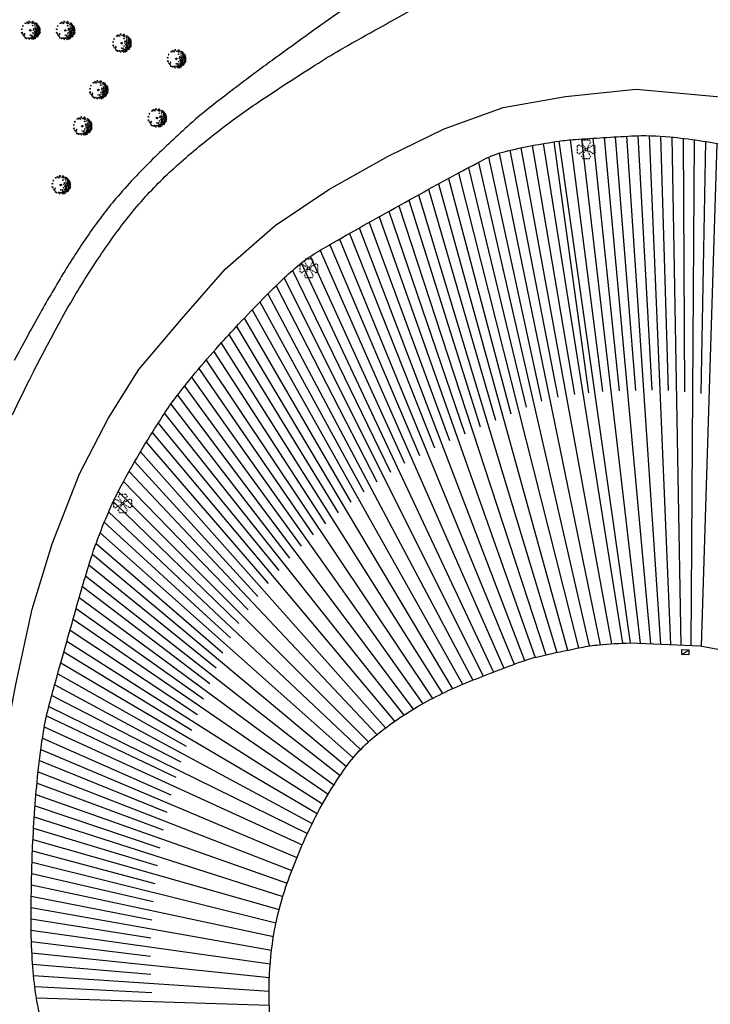
# Model space of a CAD drawing. Extents: x 176782 to 177919, y 1674526 to 1675339.
# Drawn here: x 177387 to 177479, y 1674821 to 1674951 of the extents above; entities that cross this region are included whole.
import ezdxf

# ---------------------------------------------------------------- set-up
doc = ezdxf.new("R2010")
doc.units = 0
doc.header["$LTSCALE"] = 10
doc.header["$MEASUREMENT"] = 0
doc.linetypes.add('HIDDEN2', pattern=[0.1875, 0.125, -0.0625])
doc.layers.get('0').update_dxf_attribs({"linetype": 'CONTINUOUS'})
for name, color, linetype in [('CAIXAS E POSTES', 7, 'CONTINUOUS'), ('Caminho', 110, 'CONTINUOUS'), ('Talude', 30, 'CONTINUOUS')]:
    doc.layers.add(name, color=color, linetype=linetype)

# ---------------------------------------------------------------- blocks, each defined once
blk = doc.blocks.new('LUM')
at = {"layer": 'CAIXAS E POSTES', "color": 132, "linetype": 'HIDDEN2', "ltscale": 0.1}
for p, q in [((-1.5, 0.55), (-1.17, 0.73)), ((-1.5, 0.55), (-1.5, -0.55)), ((-1.17, 0.73), (-0.17, 0.11)), ((-0.55, 1.5), (-0.73, 1.17)), ((-0.11, 0.17), (-0.73, 1.17)), ((0.55, 1.5), (-0.55, 1.5)), ((0.73, 1.17), (0.11, 0.17)), ((0.17, 0.11), (1.17, 0.73)), ((0.55, 1.5), (0.73, 1.17)), ((1.5, 0.55), (1.17, 0.73)), ((1.5, -0.55), (1.5, 0.55)), ((-1.5, -0.55), (-1.17, -0.73)), ((-0.17, -0.11), (-1.17, -0.73)), ((-0.73, -1.17), (-0.11, -0.17)), ((-0.55, -1.5), (-0.73, -1.17)), ((-0.55, -1.5), (0.55, -1.5)), ((0.11, -0.17), (0.73, -1.17)), ((1.17, -0.73), (0.17, -0.11)), ((0.55, -1.5), (0.73, -1.17)), ((1.5, -0.55), (1.17, -0.73))]:
    blk.add_line(p, q, dxfattribs=at)
blk.add_circle((0, 0), 0.2, dxfattribs=at)
blk = doc.blocks.new('ARV2')
at = {"ltscale": 0.7}
blk.add_hatch(color=132, dxfattribs=at).paths.add_polyline_path([(0.051, 0, 1), (-0.051, 0, 1)], flags=0)
at = {"color": 132}
for points in [[(-0.595, 0.08), (-0.556, 0.112), (-0.553, 0.073), (-0.56, 0.047), (-0.595, 0.08)], [(-0.482, 0.272), (-0.495, 0.318), (-0.525, 0.291), (-0.512, 0.252), (-0.482, 0.272)], [(-0.368, 0.469), (-0.319, 0.487), (-0.28, 0.465), (-0.312, 0.451), (-0.331, 0.461), (-0.368, 0.469)], [(-0.217, 0.538), (-0.249, 0.532), (-0.246, 0.554), (-0.214, 0.56), (-0.217, 0.538)], [(-0.214, 0.502), (-0.136, 0.498), (-0.099, 0.443), (-0.147, 0.472), (-0.214, 0.502)], [(-0.045, 0.57), (-0.033, 0.6), (-0.094, 0.606), (-0.106, 0.594), (-0.102, 0.544), (-0.089, 0.552), (-0.082, 0.581), (-0.045, 0.57)], [(0.028, 0.533), (0.011, 0.513), (0.026, 0.493), (0.028, 0.533)], [(0.076, 0.501), (0.127, 0.497), (0.178, 0.437), (0.145, 0.448), (0.076, 0.501)], [(0.175, 0.588), (0.191, 0.564), (0.157, 0.525), (0.128, 0.548), (0.119, 0.597), (0.151, 0.607), (0.175, 0.588)], [(0.126, 0.343), (0.178, 0.329), (0.162, 0.292), (0.129, 0.3), (0.141, 0.319), (0.126, 0.343)], [(0.211, 0.03), (0.216, 0.016), (0.199, 0.003), (0.188, 0.028), (0.211, 0.03)], [(0.229, 0.085), (0.2, 0.108), (0.22, 0.145), (0.238, 0.147), (0.227, 0.11), (0.253, 0.073), (0.229, 0.085)], [(0.239, 0.485), (0.224, 0.502), (0.22, 0.487), (0.239, 0.485)], [(0.33, 0.384), (0.28, 0.427), (0.294, 0.374), (0.33, 0.384)], [(0.32, 0.276), (0.297, 0.274), (0.307, 0.264), (0.32, 0.276)], [(0.365, 0.056), (0.335, 0.086), (0.3, 0.065), (0.334, 0.043), (0.365, 0.056)], [(0.314, 0.513), (0.317, 0.456), (0.346, 0.462), (0.359, 0.433), (0.389, 0.474), (0.352, 0.481), (0.314, 0.513)], [(0.352, 0.167), (0.327, 0.19), (0.319, 0.178), (0.33, 0.154), (0.352, 0.167)], [(0.385, 0.381), (0.397, 0.334), (0.447, 0.316), (0.442, 0.344), (0.415, 0.355), (0.385, 0.381)], [(0.439, 0.453), (0.401, 0.427), (0.411, 0.401), (0.45, 0.38), (0.439, 0.453)], [(0.52, 0.022), (0.48, 0.058), (0.444, 0.048), (0.411, 0.002), (0.432, -0.032), (0.452, 0.013), (0.495, -0.012), (0.52, 0.022)], [(0.461, 0.122), (0.423, 0.14), (0.412, 0.1), (0.428, 0.083), (0.461, 0.122)], [(0.491, 0.23), (0.431, 0.275), (0.415, 0.24), (0.439, 0.19), (0.465, 0.204), (0.46, 0.226), (0.491, 0.23)], [(0.508, 0.348), (0.48, 0.354), (0.481, 0.329), (0.501, 0.324), (0.508, 0.348)], [(0.529, 0.186), (0.49, 0.189), (0.491, 0.163), (0.53, 0.148), (0.529, 0.186)], [(0.557, 0.079), (0.528, 0.098), (0.492, 0.081), (0.512, 0.068), (0.557, 0.079)], [(0.5, 0.289), (0.514, 0.295), (0.535, 0.325), (0.553, 0.274), (0.507, 0.27), (0.5, 0.289)], [(0.534, 0.241), (0.596, 0.219), (0.597, 0.182), (0.56, 0.189), (0.572, 0.209), (0.55, 0.216), (0.538, 0.208), (0.534, 0.241)], [(0.571, 0.022), (0.546, -0.019), (0.569, -0.068), (0.585, -0.045), (0.574, -0.017), (0.571, 0.022)], [(0.615, 0.166), (0.576, 0.124), (0.601, 0.108), (0.589, 0.078), (0.639, 0.085), (0.619, 0.116), (0.615, 0.166)], [(0.66, 0.036), (0.615, 0.044), (0.603, 0.018), (0.616, -0.024), (0.66, 0.036)], [(-0.586, -0.146), (-0.566, -0.108), (-0.551, -0.129), (-0.555, -0.136), (-0.552, -0.172), (-0.534, -0.17), (-0.535, -0.206), (-0.56, -0.194), (-0.586, -0.146)], [(-0.516, -0.28), (-0.504, -0.308), (-0.488, -0.278), (-0.516, -0.28)], [(-0.395, -0.292), (-0.409, -0.286), (-0.447, -0.332), (-0.418, -0.402), (-0.398, -0.375), (-0.415, -0.33), (-0.395, -0.292)], [(-0.343, -0.245), (-0.383, -0.209), (-0.405, -0.225), (-0.384, -0.255), (-0.343, -0.245)], [(-0.351, -0.436), (-0.378, -0.445), (-0.354, -0.512), (-0.351, -0.436)], [(-0.237, -0.535), (-0.258, -0.504), (-0.304, -0.511), (-0.275, -0.527), (-0.237, -0.535)], [(-0.119, -0.515), (-0.144, -0.495), (-0.189, -0.509), (-0.159, -0.532), (-0.119, -0.515)], [(-0.052, -0.545), (-0.088, -0.555), (-0.086, -0.584), (-0.057, -0.599), (-0.064, -0.575), (-0.052, -0.545)], [(-0.005, -0.322), (-0.025, -0.306), (-0.038, -0.321), (-0.005, -0.322)], [(0.057, -0.526), (0.002, -0.534), (-0.03, -0.472), (0.009, -0.508), (0.057, -0.526)], [(0.113, -0.305), (0.088, -0.333), (0.038, -0.34), (0.077, -0.373), (0.144, -0.346), (0.113, -0.305)], [(0.119, -0.549), (0.093, -0.573), (0.108, -0.59), (0.144, -0.573), (0.119, -0.549)], [(0.119, -0.488), (0.1, -0.486), (0.102, -0.457), (0.13, -0.459), (0.119, -0.488)], [(0.228, -0.415), (0.176, -0.455), (0.137, -0.433), (0.173, -0.426), (0.228, -0.415)], [(0.195, -0.18), (0.166, -0.165), (0.145, -0.191), (0.156, -0.212), (0.173, -0.193), (0.195, -0.18)], [(0.226, -0.505), (0.189, -0.504), (0.173, -0.531), (0.197, -0.543), (0.226, -0.505)], [(0.274, -0.526), (0.233, -0.54), (0.2, -0.586), (0.249, -0.564), (0.274, -0.526)], [(0.333, -0.291), (0.282, -0.281), (0.224, -0.307), (0.257, -0.323), (0.274, -0.296), (0.333, -0.291)], [(0.345, -0.039), (0.29, -0.04), (0.25, -0.118), (0.261, -0.135), (0.288, -0.072), (0.336, -0.101), (0.345, -0.039)], [(0.274, -0.476), (0.286, -0.453), (0.275, -0.433), (0.257, -0.438), (0.255, -0.467), (0.274, -0.476)], [(0.338, -0.352), (0.279, -0.364), (0.277, -0.397), (0.301, -0.413), (0.338, -0.352)], [(0.331, -0.202), (0.297, -0.19), (0.29, -0.212), (0.31, -0.229), (0.331, -0.202)], [(0.341, -0.506), (0.322, -0.494), (0.305, -0.517), (0.331, -0.55), (0.341, -0.506)], [(0.404, -0.135), (0.345, -0.15), (0.324, -0.123), (0.314, -0.164), (0.365, -0.174), (0.404, -0.135)], [(0.332, -0.453), (0.349, -0.43), (0.367, -0.425), (0.382, -0.438), (0.366, -0.469), (0.332, -0.453)], [(0.356, -0.225), (0.427, -0.194), (0.38, -0.237), (0.356, -0.225)], [(0.402, -0.282), (0.369, -0.274), (0.38, -0.36), (0.409, -0.321), (0.402, -0.282)], [(0.441, -0.078), (0.407, -0.066), (0.381, -0.079), (0.408, -0.08), (0.441, -0.078)], [(0.454, -0.364), (0.425, -0.349), (0.409, -0.375), (0.412, -0.411), (0.423, -0.374), (0.454, -0.364)], [(0.439, -0.236), (0.463, -0.306), (0.506, -0.324), (0.418, -0.321), (0.41, -0.278), (0.439, -0.236)], [(0.48, -0.398), (0.466, -0.396), (0.45, -0.422), (0.457, -0.45), (0.48, -0.398)], [(0.539, -0.16), (0.529, -0.085), (0.493, -0.099), (0.474, -0.151), (0.502, -0.159), (0.515, -0.14), (0.539, -0.16)], [(0.518, -0.352), (0.499, -0.343), (0.486, -0.358), (0.493, -0.394), (0.518, -0.352)], [(0.535, -0.218), (0.509, -0.187), (0.492, -0.207), (0.509, -0.245), (0.535, -0.218)], [(0.554, -0.292), (0.535, -0.275), (0.501, -0.264), (0.528, -0.301), (0.554, -0.292)], [(0.578, -0.182), (0.606, -0.241), (0.58, -0.268), (0.559, -0.237), (0.582, -0.232), (0.571, -0.211), (0.557, -0.209), (0.578, -0.182)], [(0.587, -0.124), (0.601, -0.13), (0.638, -0.123), (0.614, -0.172), (0.579, -0.142), (0.587, -0.124)], [(0.635, -0.087), (0.619, -0.064), (0.602, -0.083), (0.613, -0.1), (0.635, -0.087)]]:
    blk.add_lwpolyline(points, dxfattribs=at)
at = {"color": 132, "ltscale": 0.7}
blk.add_circle((0, 0), 0.0508, dxfattribs=at)

msp = doc.modelspace()

# ---------------------------------------------------------------- linework, layer by layer
at = {"layer": 'CAIXAS E POSTES'}
msp.add_line((177474.973, 1674867.307), (177475.926, 1674867.923), dxfattribs=at)
msp.add_lwpolyline([(177474.973, 1674867.307), (177474.999, 1674867.96), (177475.926, 1674867.923), (177475.9, 1674867.27), (177474.973, 1674867.307)], dxfattribs=at)
at = {"layer": 'Caminho'}
for points in [[(177386.317, 1674899.072, -0.0081523), (177388.885, 1674904.342, -0.0066179), (177392.239, 1674910.738, -0.0159545), (177395.919, 1674917.047, -0.0162372), (177399.927, 1674923.002, -0.0291789), (177404.193, 1674928.242, -0.0296973), (177408.96, 1674932.863, -0.0143034), (177414.536, 1674937.388, -0.0171329), (177419.419, 1674940.867, -0.0050275), (177426.842, 1674945.673, -0.011592), (177430.129, 1674947.65, -0.0030823), (177434.931, 1674950.349, 0.0022969), (177441.381, 1674953.961, 0.0023341)], [(177430.083, 1674952.702, 0.0064378), (177427.537, 1674950.944, 0.0028408), (177421.843, 1674946.855, 0.0040145), (177417.318, 1674943.511, 0.0040064), (177412.839, 1674940.087, 0.0181576), (177409.823, 1674937.563, 0.0105224), (177404.878, 1674932.917, 0.022205), (177400.024, 1674927.719, 0.0268916), (177396.456, 1674923.054, 0.011811), (177393.254, 1674918.118, 0.0106988), (177389.968, 1674912.517, 0.0043573), (177386.547, 1674906.262, 0.0080826)]]:
    msp.add_lwpolyline(points, format="xyb", dxfattribs=at)
at = {"layer": 'Talude'}
for p, q in [((177464.668, 1674935.802), (177470.809, 1674868.736)), ((177466.165, 1674935.892), (177468.823, 1674902.299)), ((177467.663, 1674935.976), (177472.151, 1674868.678)), ((177469.161, 1674936.045), (177470.991, 1674902.347)), ((177470.661, 1674936.053), (177473.493, 1674868.619)), ((177472.16, 1674935.993), (177473.162, 1674902.291)), ((177473.654, 1674935.866), (177474.834, 1674868.561)), ((177455.144, 1674934.738), (177460.757, 1674901.757)), ((177456.62, 1674935.003), (177467.103, 1674868.814)), ((177458.031, 1674935.226), (177462.612, 1674901.97)), ((177458.689, 1674935.319), (177468.125, 1674868.853)), ((177458.689, 1674935.319), (177468.125, 1674868.853)), ((177460.179, 1674935.491), (177464.487, 1674902.157)), ((177461.675, 1674935.604), (177469.467, 1674868.795)), ((177463.171, 1674935.706), (177466.655, 1674902.236)), ((177475.145, 1674935.699), (177475.325, 1674902.115)), ((177476.632, 1674935.504), (177476.176, 1674868.502)), ((177478.116, 1674935.281), (177477.481, 1674901.877)), ((177479.595, 1674935.03), (177477.517, 1674868.43)), ((177449.362, 1674933.188), (177456.405, 1674900.864)), ((177450.76, 1674933.728), (177464.177, 1674868.615)), ((177452.21, 1674934.112), (177458.559, 1674901.395)), ((177453.673, 1674934.441), (177465.639, 1674868.731)), ((177448.024, 1674932.511), (177462.721, 1674868.443)), ((177445.376, 1674931.1), (177461.279, 1674868.179)), ((177446.698, 1674931.809), (177454.348, 1674900.065)), ((177442.742, 1674929.664), (177459.842, 1674867.884)), ((177444.058, 1674930.384), (177452.309, 1674899.208)), ((177440.115, 1674928.214), (177458.407, 1674867.583)), ((177441.428, 1674928.941), (177450.276, 1674898.338)), ((177437.494, 1674926.756), (177456.974, 1674867.275)), ((177438.805, 1674927.485), (177448.247, 1674897.458)), ((177436.183, 1674926.026), (177446.221, 1674896.567)), ((177433.563, 1674924.566), (177444.203, 1674895.647)), ((177434.873, 1674925.296), (177455.549, 1674866.928)), ((177430.947, 1674923.097), (177442.199, 1674894.683)), ((177432.254, 1674923.834), (177454.144, 1674866.509)), ((177428.342, 1674921.608), (177440.209, 1674893.686)), ((177429.643, 1674922.355), (177452.762, 1674866.018)), ((177427.049, 1674920.849), (177451.388, 1674865.507)), ((177424.556, 1674919.186), (177450.017, 1674864.986)), ((177425.768, 1674920.068), (177438.235, 1674892.657)), ((177423.421, 1674918.205), (177436.377, 1674891.463)), ((177422.313, 1674917.194), (177448.65, 1674864.456)), ((177420.153, 1674915.113), (177447.286, 1674863.918)), ((177421.223, 1674916.163), (177434.595, 1674890.176)), ((177419.101, 1674914.043), (177432.853, 1674888.844)), ((177418.058, 1674912.965), (177445.927, 1674863.368)), ((177417.023, 1674911.88), (177431.138, 1674887.48)), ((177415.994, 1674910.788), (177444.582, 1674862.783)), ((177413.968, 1674908.576), (177443.255, 1674862.159)), ((177414.975, 1674909.687), (177429.446, 1674886.081)), ((177412.971, 1674907.455), (177427.785, 1674884.644)), ((177411.985, 1674906.325), (177441.947, 1674861.497)), ((177411.008, 1674905.186), (177426.154, 1674883.169)), ((177410.044, 1674904.037), (177440.658, 1674860.798)), ((177409.099, 1674902.872), (177424.56, 1674881.653)), ((177408.176, 1674901.69), (177439.391, 1674860.06)), ((177407.289, 1674900.48), (177423.028, 1674880.078)), ((177405.627, 1674897.983), (177421.582, 1674878.429)), ((177406.446, 1674899.24), (177438.149, 1674859.281)), ((177404.823, 1674896.717), (177436.933, 1674858.461)), ((177404.032, 1674895.442), (177420.184, 1674876.739)), ((177403.255, 1674894.159), (177435.746, 1674857.6)), ((177402.494, 1674892.866), (177418.829, 1674875.011)), ((177401.751, 1674891.563), (177434.588, 1674856.701)), ((177401.027, 1674890.25), (177417.525, 1674873.241)), ((177400.324, 1674888.925), (177433.475, 1674855.746)), ((177399.665, 1674887.577), (177416.304, 1674871.41)), ((177399.051, 1674886.209), (177432.427, 1674854.721)), ((177398.471, 1674884.826), (177415.2, 1674869.505)), ((177397.917, 1674883.432), (177431.448, 1674853.63)), ((177397.391, 1674882.027), (177414.188, 1674867.544)), ((177396.895, 1674880.611), (177430.542, 1674852.477)), ((177396.433, 1674879.184), (177413.275, 1674865.532)), ((177396.003, 1674877.747), (177429.703, 1674851.275)), ((177395.585, 1674876.307), (177412.441, 1674863.486)), ((177395.17, 1674874.865), (177428.898, 1674850.049)), ((177394.757, 1674873.423), (177411.632, 1674861.426)), ((177394.345, 1674871.981), (177428.127, 1674848.802)), ((177393.935, 1674870.538), (177410.844, 1674859.354)), ((177393.527, 1674869.095), (177427.39, 1674847.534)), ((177393.12, 1674867.651), (177410.077, 1674857.272)), ((177392.716, 1674866.206), (177426.687, 1674846.248)), ((177392.313, 1674864.761), (177409.331, 1674855.179)), ((177391.913, 1674863.316), (177426.019, 1674844.942)), ((177391.518, 1674861.869), (177408.608, 1674853.076)), ((177391.131, 1674860.42), (177425.386, 1674843.62)), ((177391.131, 1674860.42), (177425.386, 1674843.62)), ((177390.827, 1674859.18), (177407.946, 1674851.047)), ((177390.528, 1674857.71), (177424.696, 1674842.082)), ((177390.285, 1674856.23), (177407.311, 1674848.737)), ((177390.07, 1674854.745), (177423.988, 1674840.404)), ((177389.878, 1674853.258), (177406.764, 1674846.408)), ((177389.71, 1674851.767), (177423.321, 1674838.709)), ((177389.563, 1674850.274), (177406.282, 1674844.065)), ((177389.429, 1674848.78), (177422.694, 1674836.999)), ((177389.31, 1674847.285), (177405.853, 1674841.712)), ((177389.204, 1674845.789), (177422.118, 1674835.272)), ((177389.111, 1674844.292), (177405.486, 1674839.345)), ((177389.031, 1674842.794), (177421.625, 1674833.519)), ((177388.962, 1674841.295), (177405.186, 1674836.965)), ((177388.906, 1674839.796), (177421.216, 1674831.744)), ((177388.862, 1674838.297), (177404.952, 1674834.574)), ((177388.829, 1674836.797), (177420.888, 1674829.953)), ((177388.805, 1674835.298), (177404.778, 1674832.175)), ((177388.788, 1674833.798), (177420.635, 1674828.15)), ((177388.78, 1674832.298), (177404.658, 1674829.771)), ((177388.791, 1674830.798), (177420.457, 1674826.337)), ((177388.827, 1674829.298), (177404.611, 1674827.363)), ((177388.888, 1674827.799), (177420.354, 1674824.519)), ((177388.977, 1674826.302), (177404.652, 1674824.956)), ((177389.103, 1674824.808), (177420.316, 1674822.698)), ((177389.266, 1674823.316), (177404.793, 1674822.552)), ((177389.479, 1674821.832), (177420.339, 1674820.877))]:
    msp.add_line(p, q, dxfattribs=at)
for points in [[(177385.162, 1674817.605), (177383.992, 1674826.042), (177383.332, 1674834.381), (177383.463, 1674843.198), (177384.607, 1674852.144), (177386.753, 1674863.323), (177388.936, 1674873.341), (177391.58, 1674881.962), (177395.211, 1674891.232), (177398.999, 1674898.584), (177403.039, 1674905.08), (177408.707, 1674911.743), (177414.479, 1674918.382), (177421.11, 1674924.142), (177428.241, 1674928.922), (177436.062, 1674933.333), (177443.487, 1674936.964), (177451.32, 1674939.781), (177459.564, 1674941.235), (177468.924, 1674942.21), (177481.558, 1674941.081)], [(177468.125, 1674868.853), (177477.423, 1674868.448), (177485.115, 1674867), (177492.89, 1674863.441), (177501.45, 1674858.284), (177509.792, 1674851.401), (177515.76, 1674843.91), (177518.56, 1674833.903), (177519.774, 1674823.169), (177518.841, 1674817.075)]]:
    msp.add_lwpolyline(points, dxfattribs=at)
for points in [[(177458.689, 1674935.319, -0.016286), (177460.855, 1674935.546, -0.0047426), (177468.317, 1674936.011, -0.03801), (177473.385, 1674935.894, -0.0244676), (177481.168, 1674934.732), (177488.162, 1674934.196), (177494.859, 1674933.087), (177505.739, 1674930.626), (177513.612, 1674926.783), (177520.204, 1674922.661), (177528.088, 1674916.729), (177535.453, 1674909.853), (177542.414, 1674900.765), (177546.835, 1674891.962), (177550.804, 1674882.807), (177553.394, 1674874.377), (177553.999, 1674865.757), (177553.491, 1674855.259), (177552.323, 1674844.559), (177551.314, 1674833.598), (177549.502, 1674812.382)], [(177391.131, 1674860.42, -0.0027675), (177392.01, 1674863.669, -0.0014776), (177393.709, 1674869.742, -0.0008687), (177395.026, 1674874.366, -0.001079), (177396.101, 1674878.084, -0.0166504), (177397.425, 1674882.12, -0.0151154), (177399.162, 1674886.464, -0.0202003), (177400.715, 1674889.672, -0.0128344), (177403.488, 1674894.548, -0.0102205), (177406.554, 1674899.405, -0.0187261), (177408.379, 1674901.954, -0.0102989), (177410.534, 1674904.624, -0.0073038), (177413.703, 1674908.279, -0.0063052), (177416.261, 1674911.073, -0.0050598), (177419.527, 1674914.48, -0.0192766), (177424.057, 1674918.767, -0.0441548), (177426.258, 1674920.376, -0.0054103), (177428.832, 1674921.891, -0.0031106), (177433.353, 1674924.449, -0.0001646), (177435.902, 1674925.87, -0.0001053), (177439.888, 1674928.088, -0.0027438), (177445.102, 1674930.951, -0.0039729), (177448.73, 1674932.88, -0.0602265), (177451.625, 1674933.972, -0.0258312), (177458.689, 1674935.319, -0.016286)], [(177425.386, 1674843.62, -0.0449784), (177430.269, 1674852.096, -0.0702455), (177434.563, 1674856.681, -0.0380959), (177440.072, 1674860.463, -0.035578), (177446.499, 1674863.602, -0.0082583), (177453.35, 1674866.234, -0.0242078), (177455.742, 1674866.978, -0.0101595), (177457.198, 1674867.324, -0.0033626), (177461.626, 1674868.249, -0.0266615), (177464.014, 1674868.6, -0.0156165), (177468.125, 1674868.853)], [(177403.953, 1674789.352, -0.0172845), (177401.226, 1674792.819, -0.0157889), (177398.498, 1674796.805, -0.0247791), (177396.173, 1674800.872, -0.0234367), (177394.141, 1674805.389, -0.0154986), (177392.554, 1674809.808, -0.0138172), (177391.066, 1674814.862, -0.0120664), (177389.777, 1674820.258, -0.0220302), (177389.274, 1674823.257, -0.0174279), (177388.905, 1674827.465, -0.0142553), (177388.78, 1674832.628, -0.0044697), (177388.849, 1674837.752, -0.0055571), (177388.987, 1674841.871, -0.0069593), (177389.281, 1674846.899, -0.0074542), (177389.691, 1674851.583, -0.0148183), (177390.423, 1674857.102, -0.0243271), (177391.131, 1674860.42, -0.0027675)], [(177425.496, 1674799.818), (177425.496, 1674799.818), (177423.918, 1674803.346, -0.038939), (177421.757, 1674810.068, -0.0360381), (177420.533, 1674817.598, -0.0333711), (177420.37, 1674824.903, -0.0373186), (177421.145, 1674831.393, -0.035095), (177422.542, 1674836.566, -0.0247147), (177425.386, 1674843.62, -0.0449784)]]:
    msp.add_lwpolyline(points, format="xyb", dxfattribs=at)

# ---------------------------------------------------------------- block references
at = {"layer": 'CAIXAS E POSTES'}
for name, p, xscale, yscale, zscale in [('ARV2', (177388.691, 1674949.995), 2, 2, 2), ('ARV2', (177393.308, 1674949.991), 2, 2, 2), ('ARV2', (177400.779, 1674948.3), 2, 2, 2), ('ARV2', (177408.009, 1674946.226), 2, 2, 2), ('ARV2', (177397.696, 1674942.107), 2, 2, 2), ('ARV2', (177395.568, 1674937.313), 2, 2, 2), ('ARV2', (177405.453, 1674938.393), 2, 2, 2), ('LUM', (177462.314, 1674934.238), 0.8, 0.8, 0.8), ('ARV2', (177392.723, 1674929.53), 2, 2, 2), ('LUM', (177425.562, 1674918.477), 0.8, 0.8, 0.8), ('LUM', (177400.914, 1674887.331), 0.8, 0.8, 0.8)]:
    msp.add_blockref(name, p, dxfattribs=dict(at, xscale=xscale, yscale=yscale, zscale=zscale))

doc.saveas('drawing.dxf')
